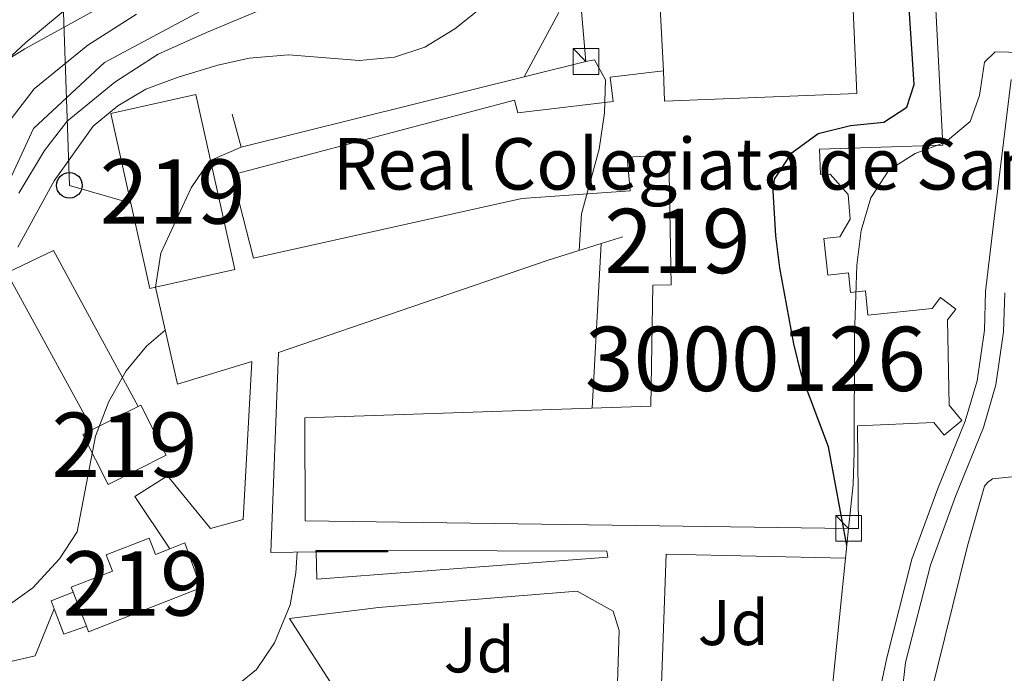
# Model space of a CAD drawing. Units: metres. Extents: x 634059 to 640944, y 4762133 to 4766896.
# Drawn here: x 636841 to 636994, y 4763212 to 4763314 of the extents above; entities that cross this region are included whole.
import ezdxf
from ezdxf.enums import TextEntityAlignment as Align

# ---------------------------------------------------------------- set-up
doc = ezdxf.new("R2010")
doc.units = ezdxf.units.M
doc.header["$MEASUREMENT"] = 0
doc.linetypes.add('DGN Style 3', pattern=[120.28533999999999, 85.9181, -34.36724])
doc.linetypes.add('DGN Style 4', pattern=[137.5548781, 68.73448, -34.36724, 0.0859181, -34.36724])
for name, color, linetype, lineweight in [('Nivel 15', 7, 'Continuous', 0), ('Nivel 16', 7, 'Continuous', 0), ('Nivel 21', 7, 'Continuous', 0), ('Nivel 23', 7, 'Continuous', 0), ('Nivel 25', 7, 'Continuous', 0), ('Nivel 26', 7, 'Continuous', 0), ('Nivel 33', 7, 'Continuous', 0), ('Nivel 35', 7, 'Continuous', 0), ('Nivel 4', 7, 'Continuous', 0), ('Nivel 44', 7, 'Continuous', 0), ('Nivel 48', 7, 'Continuous', 0), ('Nivel 5', 7, 'Continuous', 0), ('Nivel 52', 7, 'Continuous', 0), ('Nivel 54', 7, 'Continuous', 0), ('Nivel 57', 7, 'Continuous', 0), ('Nivel 62', 7, 'Continuous', 0)]:
    doc.layers.add(name, color=color, linetype=linetype, lineweight=lineweight)
doc.styles.add('Style-Arial', font='txt')
doc.styles.add('Style-Arial Narrow', font='txt')

# ---------------------------------------------------------------- blocks, each defined once
blk = doc.blocks.new('5PTT')
at = {"layer": 'Nivel 33', "color": 7, "linetype": 'Continuous', "lineweight": 30}
blk.add_circle((0.04526731371879578, 0.02270889282226562, 0.04308938457143086), 19.94981428391546, dxfattribs=at)

msp = doc.modelspace()

# ---------------------------------------------------------------- linework, layer by layer
at = {"layer": 'Nivel 15', "color": 51, "linetype": 'Continuous', "lineweight": 13, "extrusion": (-0.001946773457619293, 0.008753858880859553, 0.9999597892054455), "elevation": 41426.11821139235, "flags": 128}
msp.add_lwpolyline([(636862.3195141964, 4763092.043083385), (636861.4395158663, 4763091.853075668), (636855.3790406398, 4763119.064118279), (636868.5990155861, 4763122.004230933), (636874.6494908296, 4763094.793188151), (636862.3195141964, 4763092.043083385)], dxfattribs=at)
at = {"layer": 'Nivel 15', "color": 51, "linetype": 'Continuous', "lineweight": 13, "extrusion": (0.0213235622897776, 0.01079712110300446, 0.9997143231279431), "elevation": 65971.94297523743, "flags": 128}
msp.add_lwpolyline([(3961846.988769259, -2719108.032633755), (3961846.988769259, -2719115.981992219)], dxfattribs=at)
at = {"layer": 'Nivel 15', "color": 51, "linetype": 'Continuous', "lineweight": 13, "elevation": 963.4300000000001, "flags": 128}
for points in [[(636848.8399999999, 4763224.790000001), (636848.5500000007, 4763225.550000001), (636854.9800000004, 4763228.060000001), (636854, 4763230.58), (636860.6700000018, 4763233.18), (636861.6600000001, 4763230.66), (636863.8900000006, 4763231.540000001)], [(636863.8900000006, 4763231.540000001), (636866.2100000009, 4763232.439999999), (636868.6799999997, 4763225.449999999), (636851.2399999984, 4763218.65), (636850.9100000001, 4763219.49)], [(636850.9100000001, 4763219.49), (636848.8399999999, 4763224.790000001)]]:
    msp.add_lwpolyline(points, dxfattribs=at)
at = {"layer": 'Nivel 15', "color": 51, "linetype": 'Continuous', "lineweight": 13}
for points in [[(636981.0500000007, 4763351.6, 961.6700000000001), (636984.0199999996, 4763294.279999999, 961.6700000000001), (636964.8500000015, 4763293.66, 961.6700000000001), (636964.9800000004, 4763289.720000001, 965.44), (636966.5300000012, 4763289.77, 965.44), (636969.3000000007, 4763286.609999999, 965.44), (636969.620000001, 4763282.77, 965.44), (636968.0300000012, 4763280.040000001, 965.7), (636965.5399999991, 4763279.779999999, 965.7), (636966.1400000006, 4763274.07, 962.9300000000001), (636969.3599999994, 4763274.4, 962.9300000000001), (636969.6799999997, 4763271.380000001, 968.72), (636971.9899999984, 4763271.619999999, 968.72), (636972.379999999, 4763267.84, 968.72), (636982.3500000015, 4763268.869999999, 968.72), (636983.6700000018, 4763270.58, 968.72), (636986.0399999991, 4763268.77, 968.72), (636984.75, 4763267.1, 968.72), (636985.0100000016, 4763253.84, 968.72), (636986.9600000009, 4763251.470000001, 968.72), (636984.1999999993, 4763249.199999999, 968.72), (636982.6099999994, 4763251.140000001, 968.72), (636970.75, 4763250.65, 963.1800000000001), (636970.8900000006, 4763234.68, 963.1800000000001), (636969.379999999, 4763234.699999999, 963.19)], [(636969.379999999, 4763234.699999999, 963.19), (636884.9100000001, 4763235.9, 963.6800000000001), (636884.8500000015, 4763251.91, 963.4300000000001), (636938.629999999, 4763253.699999999, 961.6700000000001), (636938.9400000013, 4763272.51, 961.6700000000001), (636941.7699999996, 4763272.560000001, 961.6700000000001), (636941.4299999997, 4763292.790000001, 966.7), (636934.9699999988, 4763292.41, 966.7), (636935.4100000001, 4763287.18, 966.7), (636918.5799999982, 4763285.970000001, 966.7), (636876.8999999985, 4763276.68, 967.46), (636873.5599999987, 4763289.66, 967.71), (636917.4400000013, 4763301.24, 966.95), (636917.9400000013, 4763299.310000001, 966.95), (636932.7800000012, 4763301.029999999, 966.95), (636932.3299999982, 4763304.859999999, 964.69), (636940.620000001, 4763305.83, 964.69), (636940.7600000016, 4763301.1, 965.44), (636970.6400000006, 4763302.310000001, 961.16), (636968.9800000004, 4763340.380000001, 961.6700000000001)], [(636858.9499999993, 4763253.65, 962.69), (636859.379999999, 4763253.869999999, 962.6700000000001), (636863.3099999987, 4763246.1, 962.4200000000001), (636854.2800000012, 4763241.529999999, 962.6700000000001), (636850.3500000015, 4763249.300000001, 962.9300000000001), (636851.8599999994, 4763250.060000001, 962.88)]]:
    msp.add_polyline3d(points, dxfattribs=at)
at = {"layer": 'Nivel 16', "color": 1, "linetype": 'Continuous', "lineweight": 13, "flags": 128}
for points, elevation in [([(636938.8999999985, 4763338.109999999), (636940.620000001, 4763305.83)], 955.62), ([(636968.9100000001, 4763230.07), (636969.379999999, 4763234.699999999)], 949.84), ([(636960.1799999997, 4763166.359999999), (636962.4499999993, 4763166.869999999), (636968.9100000001, 4763230.07)], 949.84), ([(636845.8900000006, 4763222.220000001), (636845.4200000018, 4763223.439999999), (636848.8399999999, 4763224.790000001)], 959.4), ([(636850.9100000001, 4763219.49), (636847.379999999, 4763218.24), (636845.8900000006, 4763222.220000001)], 959.4)]:
    msp.add_lwpolyline(points, dxfattribs=dict(at, elevation=elevation))
at = {"layer": 'Nivel 16', "color": 1, "linetype": 'Continuous', "lineweight": 13, "extrusion": (0.3309623209566558, 0.1037929172230932, 0.9379184252595232), "elevation": 706088.9729121728, "flags": 128}
msp.add_lwpolyline([(4354421.733970432, -1906556.624967147), (4354421.733970432, -1906560.401751488)], dxfattribs=at)
at = {"layer": 'Nivel 16', "color": 1, "linetype": 'Continuous', "lineweight": 13, "extrusion": (0.03199468168229307, -0.1418117214565167, 0.9893764581803975), "elevation": -654160.435849848, "flags": 128}
msp.add_lwpolyline([(1669557.409178719, 4458572.470728008), (1669557.409178719, 4458588.085394191)], dxfattribs=at)
at = {"layer": 'Nivel 16', "color": 1, "linetype": 'Continuous', "lineweight": 13, "extrusion": (0.2420624762187438, 0.003925337452195845, 0.9702527244655058), "elevation": 173789.6217129686, "flags": 128}
msp.add_lwpolyline([(4752278.376907697, -692574.1462260447), (4752278.376907697, -692562.7044036351)], dxfattribs=at)
at = {"layer": 'Nivel 16', "color": 1, "linetype": 'Continuous', "lineweight": 13}
for points in [[(636873.5399999991, 4763299.109999999, 961.4200000000001), (636874.9499999993, 4763293.939999999, 961.4200000000001), (636928.5500000007, 4763307.27, 959.15), (636927.5199999996, 4763319.279999999, 958.64), (636932.5700000003, 4763320.18, 958.14), (636932.3200000003, 4763322, 957.89)], [(636851.8599999994, 4763250.060000001, 961.41), (636838.5399999991, 4763274.43, 964.1800000000001), (636845.7899999991, 4763277.91, 963.4200000000001), (636858.9499999993, 4763253.65, 960.91)], [(636886.620000001, 4763231.07, 954.37), (636879.5700000003, 4763230.949999999, 956.13), (636880.7399999984, 4763262.060000001, 957.64), (636922.5399999991, 4763276.34, 956.63), (636930.9100000001, 4763278.970000001, 953.41)], [(636863.8900000006, 4763231.540000001, 959.4), (636858.4100000001, 4763239.67, 959.4), (636863.5, 4763242.890000001, 959.4), (636870.1700000018, 4763234.699999999, 958.14), (636875.2899999991, 4763236.060000001, 956.63)]]:
    msp.add_polyline3d(points, dxfattribs=at)
at = {"layer": 'Nivel 21', "color": 7, "linetype": 'Continuous', "lineweight": 13}
for points in [[(636888.7100000009, 4763319.83, 968.84), (636869.5899999999, 4763311.800000001, 968.34), (636862.0700000003, 4763308.390000001, 967.84), (636855.3000000007, 4763304.050000001, 967.8100000000001), (636847.9100000001, 4763298.02, 967.58), (636844.379999999, 4763293.460000001, 967.33), (636840.379999999, 4763286.810000001, 967.08)], [(636858.6700000018, 4763314.630000001, 967.84), (636851.129999999, 4763309.800000001, 967.8100000000001), (636842.8000000007, 4763303, 967.58), (636838.5199999996, 4763297.48, 967.33), (636834.1000000015, 4763290.119999999, 967.08), (636830.5300000012, 4763282.32, 967.08), (636824.9600000009, 4763268.779999999, 966.83), (636819.7100000009, 4763259.41, 966.5), (636817.1600000001, 4763255.869999999, 966.37), (636814.25, 4763252.640000001, 966.26), (636811, 4763249.73, 966.1700000000001), (636807.4600000009, 4763247.199999999, 966.11), (636803.6700000018, 4763245.060000001, 966.08), (636795.1499999985, 4763242.15, 965.07), (636787.4299999997, 4763241.540000001, 964.82), (636779.9899999984, 4763242.02, 964.3100000000001), (636770.0100000016, 4763244.699999999, 963.8100000000001), (636755.0399999991, 4763250.119999999, 963.8100000000001), (636747.6400000006, 4763252.470000001, 963.8100000000001), (636743.9499999993, 4763253.300000001, 963.8100000000001), (636740.1700000018, 4763253.380000001, 963.8100000000001)]]:
    msp.add_polyline3d(points, dxfattribs=at)
at = {"layer": 'Nivel 21', "color": 7, "linetype": 'Continuous', "lineweight": 0}
msp.add_polyline3d([(636978.6400000006, 4763115.439999999, 945.5600000000001), (636979.3999999985, 4763119.77, 945.5600000000001), (636979.0799999982, 4763125.17, 945.0500000000001), (636977.129999999, 4763132.189999999, 944.8000000000001), (636968.9699999988, 4763152.300000001, 944.3000000000001), (636966.5599999987, 4763161.25, 944.3000000000001), (636965.9299999997, 4763169.9, 944.3000000000001), (636966.25, 4763179.449999999, 944.5500000000001), (636967.8399999999, 4763186.83, 944.3000000000001), (636973.3900000006, 4763205.57, 943.8000000000001), (636975.2899999991, 4763214.6, 943.8000000000001), (636979.2199999988, 4763229.9, 943.04), (636983.2600000016, 4763240.9, 942.79), (636987.4899999984, 4763251.359999999, 942.03), (636989.3299999982, 4763257.640000001, 941.78), (636990.4699999988, 4763265.52, 942.03), (636990.6499999985, 4763271.529999999, 942.79), (636992.0100000016, 4763282.890000001, 943.29), (636994.620000001, 4763304.470000001, 945.3100000000001)], dxfattribs=at)
at = {"layer": 'Nivel 21', "color": 7, "linetype": 'DGN Style 3', "lineweight": 0}
msp.add_polyline3d([(636981.75, 4763081.630000001, 944.8000000000001), (636988.0700000003, 4763093.869999999, 944.8000000000001), (636991.7699999996, 4763103.619999999, 944.5500000000001), (636993.1900000013, 4763110.83, 944.8000000000001), (636992.8299999982, 4763118.85, 945.0500000000001), (636991.1400000006, 4763127.300000001, 944.8000000000001), (636988, 4763136.66, 944.8000000000001), (636982.379999999, 4763149.859999999, 944.3000000000001), (636978.4200000018, 4763160.51, 943.8000000000001), (636975.8399999999, 4763169.42, 943.54), (636974.9699999988, 4763175.02, 943.54), (636974.8000000007, 4763179.619999999, 943.8000000000001), (636975.5199999996, 4763190.199999999, 944.0500000000001), (636978.1900000013, 4763213.859999999, 943.8000000000001), (636982.0799999982, 4763229.01, 943.04), (636986.0599999987, 4763239.82, 942.79), (636990.3299999982, 4763250.380000001, 942.03), (636992.2699999996, 4763257, 941.78), (636993.4600000009, 4763265.26, 942.03), (636993.6400000006, 4763271.310000001, 942.79)], dxfattribs=at)
at = {"layer": 'Nivel 23', "color": 7, "linetype": 'DGN Style 4', "lineweight": 0}
msp.add_polyline3d([(636736.1099999994, 4763241.51, 963.23), (636737.75, 4763246.65, 963.46), (636746.4800000004, 4763248.439999999, 963.5600000000001), (636782.6799999997, 4763237.4, 964.65), (636801.1700000018, 4763239.710000001, 965.58), (636818.370000001, 4763250.5, 966.29), (636832.1799999997, 4763274.26, 966.97), (636842.6999999993, 4763296.85, 967.4200000000001), (636853.7399999984, 4763307.130000001, 967.82), (636875.3099999987, 4763318.68, 968.54), (636901.5, 4763331.779999999, 969.34), (636917.9299999997, 4763348.470000001, 970.09), (636934.3599999994, 4763385.960000001, 972.91), (636940.7800000012, 4763414.85, 975.26), (636941.5399999991, 4763440.02, 977.07), (636931.2800000012, 4763503.960000001, 982.14), (636931.5300000012, 4763517.060000001, 982.94), (636935.379999999, 4763533.5, 983.7900000000001), (636947.9600000009, 4763577.02, 986.16), (636963.3599999994, 4763665.609999999, 993.59), (636968.4899999984, 4763719.890000001, 997.1), (636965.6600000001, 4763774.07, 1000.8)], dxfattribs=at)
at = {"layer": 'Nivel 25', "color": 1, "linetype": 'Continuous', "lineweight": 0, "elevation": 951.44, "flags": 128}
msp.add_lwpolyline([(636929.5300000012, 4763253.4), (636930.9100000001, 4763278.970000001)], dxfattribs=at)
at = {"layer": 'Nivel 25', "color": 1, "linetype": 'Continuous', "lineweight": 0, "extrusion": (0.1096526373999537, -0.07701097408499241, 0.9909821436240488), "elevation": -296038.6380314818, "flags": 128}
msp.add_lwpolyline([(4263980.470648512, 2196556.505915597), (4264001.353152171, 2196569.640832463), (4263991.805675276, 2196577.178483611)], dxfattribs=at)
at = {"layer": 'Nivel 25', "color": 1, "linetype": 'Continuous', "lineweight": 0, "extrusion": (0.03526582763810627, -0.0494824393236243, 0.9981521976129609), "elevation": -212280.8370887413, "flags": 128}
msp.add_lwpolyline([(3283067.344033789, 3502875.332513148), (3283082.708276086, 3502868.914175464), (3283089.362439074, 3502873.193067253)], dxfattribs=at)
at = {"layer": 'Nivel 25', "color": 1, "linetype": 'Continuous', "lineweight": 0}
for points in [[(636974.9200000018, 4763176.300000001, 943.61), (636980.3900000006, 4763178.970000001, 942.45), (636985.1700000018, 4763182.74, 941.77), (636988.1600000001, 4763186.18, 941.6), (636993.129999999, 4763193.800000001, 940.09), (636993.620000001, 4763194.91, 940.09), (636993.5599999987, 4763195.540000001, 940.09), (636991.9800000004, 4763196.689999999, 940.09), (636983.1900000013, 4763201.08, 940.84), (636981.7699999996, 4763202.199999999, 941.35), (636981.4600000009, 4763203.25, 941.35), (636981.4299999997, 4763204.560000001, 941.35), (636981.9899999984, 4763208.33, 941.1), (636987.8299999982, 4763232.01, 940.84), (636990.5199999996, 4763241.27, 941.1), (636990.9400000013, 4763241.83, 941.1), (636991.7300000004, 4763242.390000001, 941.1), (636994.7600000016, 4763242.74, 940.59)], [(636886.620000001, 4763231.07, 954.37), (636886.6999999993, 4763226.800000001, 954.87), (636931.9600000009, 4763230.25, 950.09), (636931.7699999996, 4763231.17, 949.84), (636897.7199999988, 4763231.25, 951.6)], [(636951.3399999999, 4763164.800000001, 948.58), (636951.0199999996, 4763166.060000001, 948.58), (636943.7800000012, 4763164.4, 949.08), (636941.5100000016, 4763173.060000001, 949.84), (636938.9299999997, 4763172.970000001, 949.84), (636941.0300000012, 4763230.710000001, 951.34), (636968.9100000001, 4763230.07, 949.84)], [(636932.0599999987, 4763176.790000001, 950.09), (636925.3000000007, 4763170.109999999, 950.09), (636910.8399999999, 4763184.189999999, 951.64), (636898.5399999991, 4763195.66, 952.86), (636882.4699999988, 4763220.699999999, 954.62), (636896.2899999991, 4763222.4, 953.36), (636914.3399999999, 4763223.890000001, 951.6), (636927.1999999993, 4763224.939999999, 950.84), (636932.7600000016, 4763221.83, 950.84), (636933.6999999993, 4763218.810000001, 950.84), (636933.2100000009, 4763202.540000001, 950.34), (636932.0599999987, 4763176.790000001, 950.09)]]:
    msp.add_polyline3d(points, dxfattribs=at)
at = {"layer": 'Nivel 33', "color": 7, "linetype": 'Continuous', "lineweight": 0}
msp.add_polyline3d([(636439.1900000013, 4764492.66, 1060.72), (636480.6400000006, 4764430.42, 1064.53), (636542.3599999994, 4764379.49, 1059.96), (636576.620000001, 4764322.040000001, 1055.5), (636601.379999999, 4764195.939999999, 1047.34), (636626.1799999997, 4764074.84, 1042.34), (636669.5399999991, 4764010.970000001, 1044.3), (636792.120000001, 4763942.5, 1026.4), (636928.7699999996, 4763813.68, 1013.05), (636950.3000000007, 4763726.939999999, 1003.84), (636914.7800000012, 4763515.65, 987.38), (636915.4200000018, 4763411.939999999, 988.49), (636846.9499999993, 4763326.859999999, 976.1700000000001), (636848.2600000016, 4763288.02, 964.39), (636857.8000000007, 4763285.24, 961.9)], dxfattribs=at)
at = {"layer": 'Nivel 35', "color": 92, "linetype": 'DGN Style 3', "lineweight": 0}
msp.add_polyline3d([(636854.1400000006, 4763316.279999999, 976.24), (636841.3599999994, 4763309.25, 975.0500000000001), (636837.0799999982, 4763306.58, 974.37)], dxfattribs=at)
at = {"layer": 'Nivel 4', "color": 30, "linetype": 'Continuous', "lineweight": 30, "elevation": 950, "flags": 128}
msp.add_lwpolyline([(636969.1099999994, 4763232.060000001), (636966.2399999984, 4763247.369999999), (636962.0599999987, 4763258.540000001), (636960.8500000015, 4763263.390000001), (636958.6799999997, 4763275.210000001), (636958.0500000007, 4763280.17), (636957.6499999985, 4763287.17), (636957.8299999982, 4763288.970000001), (636960.5899999999, 4763293.140000001), (636964.6499999985, 4763296.07), (636969.6499999985, 4763297.33), (636974.870000001, 4763297.85), (636978.4200000018, 4763300.189999999), (636979.5599999987, 4763303.699999999), (636978.4600000009, 4763320.4), (636978.6099999994, 4763326.15), (636979.9699999988, 4763331.800000001), (636982.8900000006, 4763336.290000001), (636989.6499999985, 4763339.220000001), (636995.0199999996, 4763339.9)], dxfattribs=at)
at = {"layer": 'Nivel 5', "color": 30, "linetype": 'Continuous', "lineweight": 0, "flags": 128}
for points, elevation in [([(636703.3999999985, 4763255.790000001), (636728.8299999982, 4763271.439999999), (636735.1499999985, 4763274.4), (636740.2899999991, 4763276.140000001), (636745.2899999991, 4763276.640000001), (636746.5100000016, 4763276.470000001), (636758.2399999984, 4763273.529999999), (636763.2800000012, 4763271.83), (636784.0300000012, 4763262.449999999), (636789.7199999988, 4763261.24), (636795.1999999993, 4763261.35), (636800.9299999997, 4763262.27), (636806.0899999999, 4763265.15), (636811.3299999982, 4763269.220000001), (636814.9100000001, 4763272.710000001), (636818.8000000007, 4763277.15), (636822.2100000009, 4763282.52), (636827.1900000013, 4763291.77), (636833.25, 4763301.689999999), (636836.4200000018, 4763305.560000001), (636841.4800000004, 4763310.24), (636849.4299999997, 4763316.790000001)], 970), ([(636840.2399999984, 4763278.43), (636845.9200000018, 4763288.74), (636851.9400000013, 4763297.199999999), (636855.7800000012, 4763300.4), (636860.1499999985, 4763302.970000001), (636865.1700000018, 4763304.859999999), (636871.3399999999, 4763306.710000001), (636876.2199999988, 4763307.779999999), (636882.3000000007, 4763308.290000001), (636893.3500000015, 4763307.449999999), (636898.7800000012, 4763307.970000001), (636903.5300000012, 4763309.51), (636908.1600000001, 4763312.35), (636912.9800000004, 4763316.17)], 965), ([(636918.9699999988, 4763304.890000001), (636924.3500000015, 4763314.869999999)], 960), ([(636969.379999999, 4763234.699999999), (636970.1000000015, 4763241.529999999), (636970.2600000016, 4763246.529999999), (636970.2800000012, 4763264.75), (636970.6499999985, 4763275.6), (636971.3399999999, 4763281), (636972.8299999982, 4763286.09), (636975.6000000015, 4763290.369999999), (636979.7199999988, 4763292.98), (636984.4400000013, 4763294.710000001), (636988.25, 4763297.960000001), (636989.7300000004, 4763302), (636990.4800000004, 4763307.18), (636992.1400000006, 4763308.75), (636996.4200000018, 4763308.67)], 945), ([(636927.5100000016, 4763277.9), (636927.879999999, 4763283.609999999), (636930.5799999982, 4763293.619999999), (636931.4299999997, 4763299.310000001), (636931.5899999999, 4763304.43), (636929.8999999985, 4763307.51), (636928.5500000007, 4763307.27)], 955), ([(636861.6400000006, 4763272.18), (636862.4899999984, 4763277.48), (636867.1999999993, 4763287.66), (636870.0300000012, 4763291.810000001), (636874.9499999993, 4763293.939999999)], 960), ([(636838.5399999991, 4763222.540000001), (636842.5899999999, 4763225.460000001), (636846.7399999984, 4763229.98), (636849.4800000004, 4763234.16), (636852.3299999982, 4763249.050000001), (636854.3999999985, 4763254.42), (636857.0599999987, 4763259.17), (636860.2199999988, 4763263.040000001), (636863.1400000006, 4763265.52)], 960), ([(636840.370000001, 4763197.26), (636845.5100000016, 4763199.210000001), (636851.5, 4763200.540000001), (636862.0100000016, 4763200.74), (636866.6999999993, 4763202.470000001), (636870.1999999993, 4763205.65), (636873.4499999993, 4763209.619999999), (636877.3500000015, 4763212.76), (636880.1400000006, 4763216.91), (636882.6000000015, 4763222.84), (636883.4400000013, 4763227.77), (636883.6499999985, 4763231.02)], 955)]:
    msp.add_lwpolyline(points, dxfattribs=dict(at, elevation=elevation))
at = {"layer": 'Nivel 52', "color": 1, "linetype": 'Continuous', "lineweight": 13, "extrusion": (-0.001946773457619293, 0.008753858880859553, 0.9999597892054455), "elevation": 41426.11821139235, "flags": 128}
msp.add_lwpolyline([(636862.3195141964, 4763092.043083385), (636874.6494908296, 4763094.793188151), (636868.5990155861, 4763122.004230933), (636855.3790406398, 4763119.064118279), (636861.4395158663, 4763091.853075668)], close=True, dxfattribs=at)
at = {"layer": 'Nivel 52', "color": 1, "linetype": 'Continuous', "lineweight": 13, "elevation": 963.4300000000001, "flags": 128}
msp.add_lwpolyline([(636850.9100000001, 4763219.49), (636851.2399999984, 4763218.65), (636868.6799999997, 4763225.449999999), (636866.2100000009, 4763232.439999999), (636863.8900000006, 4763231.540000001), (636861.6600000001, 4763230.66), (636860.6700000018, 4763233.18), (636854, 4763230.58), (636854.9800000004, 4763228.060000001), (636848.5500000007, 4763225.550000001), (636848.8399999999, 4763224.790000001)], close=True, dxfattribs=at)
at = {"layer": 'Nivel 52', "color": 1, "linetype": 'Continuous', "lineweight": 13}
msp.add_polyline3d([(636968.9800000004, 4763340.380000001, 961.6700000000001), (636970.6400000006, 4763302.310000001, 961.16), (636940.7600000016, 4763301.1, 965.44), (636940.620000001, 4763305.83, 964.69), (636932.3299999982, 4763304.859999999, 964.69), (636932.7800000012, 4763301.029999999, 966.95), (636917.9400000013, 4763299.310000001, 966.95), (636917.4400000013, 4763301.24, 966.95), (636873.5599999987, 4763289.66, 967.71), (636876.8999999985, 4763276.68, 967.46), (636918.5799999982, 4763285.970000001, 966.7), (636935.4100000001, 4763287.18, 966.7), (636934.9699999988, 4763292.41, 966.7), (636941.4299999997, 4763292.790000001, 966.7), (636941.7699999996, 4763272.560000001, 961.6700000000001), (636938.9400000013, 4763272.51, 961.6700000000001), (636938.629999999, 4763253.699999999, 961.6700000000001), (636884.8500000015, 4763251.91, 963.4300000000001), (636884.9100000001, 4763235.9, 963.6800000000001), (636969.379999999, 4763234.699999999, 963.19), (636970.8900000006, 4763234.68, 963.1800000000001), (636970.75, 4763250.65, 963.1800000000001), (636982.6099999994, 4763251.140000001, 968.72), (636984.1999999993, 4763249.199999999, 968.72), (636986.9600000009, 4763251.470000001, 968.72), (636985.0100000016, 4763253.84, 968.72), (636984.75, 4763267.1, 968.72), (636986.0399999991, 4763268.77, 968.72), (636983.6700000018, 4763270.58, 968.72), (636982.3500000015, 4763268.869999999, 968.72), (636972.379999999, 4763267.84, 968.72), (636971.9899999984, 4763271.619999999, 968.72), (636969.6799999997, 4763271.380000001, 968.72), (636969.3599999994, 4763274.4, 962.9300000000001), (636966.1400000006, 4763274.07, 962.9300000000001), (636965.5399999991, 4763279.779999999, 965.7), (636968.0300000012, 4763280.040000001, 965.7), (636969.620000001, 4763282.77, 965.44), (636969.3000000007, 4763286.609999999, 965.44), (636966.5300000012, 4763289.77, 965.44), (636964.9800000004, 4763289.720000001, 965.44), (636964.8500000015, 4763293.66, 961.6700000000001), (636984.0199999996, 4763294.279999999, 961.6700000000001), (636981.0500000007, 4763351.6, 961.6700000000001)], dxfattribs=at)
at = {"layer": 'Nivel 52', "color": 1, "linetype": 'Continuous', "lineweight": 0}
msp.add_polyline3d([(636968.9800000004, 4763340.380000001, 961.6700000000001), (636970.6400000006, 4763302.310000001, 961.16), (636940.7600000016, 4763301.1, 965.44), (636940.620000001, 4763305.83, 964.69), (636932.3299999982, 4763304.859999999, 964.69), (636932.7800000012, 4763301.029999999, 966.95), (636917.9400000013, 4763299.310000001, 966.95), (636917.4400000013, 4763301.24, 966.95), (636873.5599999987, 4763289.66, 967.71), (636876.8999999985, 4763276.68, 967.46), (636918.5799999982, 4763285.970000001, 966.7), (636935.4100000001, 4763287.18, 966.7), (636934.9699999988, 4763292.41, 966.7), (636941.4299999997, 4763292.790000001, 966.7), (636941.7699999996, 4763272.560000001, 961.6700000000001), (636938.9400000013, 4763272.51, 961.6700000000001), (636938.629999999, 4763253.699999999, 961.6700000000001), (636884.8500000015, 4763251.91, 963.4300000000001), (636884.9100000001, 4763235.9, 963.6800000000001), (636969.379999999, 4763234.699999999, 963.19), (636970.8900000006, 4763234.68, 963.1800000000001), (636970.75, 4763250.65, 963.1800000000001), (636982.6099999994, 4763251.140000001, 968.72), (636984.1999999993, 4763249.199999999, 968.72), (636986.9600000009, 4763251.470000001, 968.72), (636985.0100000016, 4763253.84, 968.72), (636984.75, 4763267.1, 968.72), (636986.0399999991, 4763268.77, 968.72), (636983.6700000018, 4763270.58, 968.72), (636982.3500000015, 4763268.869999999, 968.72), (636972.379999999, 4763267.84, 968.72), (636971.9899999984, 4763271.619999999, 968.72), (636969.6799999997, 4763271.380000001, 968.72), (636969.3599999994, 4763274.4, 962.9300000000001), (636966.1400000006, 4763274.07, 962.9300000000001), (636965.5399999991, 4763279.779999999, 965.7), (636968.0300000012, 4763280.040000001, 965.7), (636969.620000001, 4763282.77, 965.44), (636969.3000000007, 4763286.609999999, 965.44), (636966.5300000012, 4763289.77, 965.44), (636964.9800000004, 4763289.720000001, 965.44), (636964.8500000015, 4763293.66, 961.6700000000001), (636984.0199999996, 4763294.279999999, 961.6700000000001), (636981.0500000007, 4763351.6, 961.6700000000001)], dxfattribs=at)
at = {"layer": 'Nivel 52', "color": 1, "linetype": 'Continuous', "lineweight": 13}
msp.add_polyline3d([(636851.8599999994, 4763250.060000001, 962.88), (636850.3500000015, 4763249.300000001, 962.9300000000001), (636854.2800000012, 4763241.529999999, 962.6700000000001), (636863.3099999987, 4763246.1, 962.4200000000001), (636859.379999999, 4763253.869999999, 962.6700000000001), (636858.9499999993, 4763253.65, 962.69)], close=True, dxfattribs=at)
at = {"layer": 'Nivel 54', "color": 9, "linetype": 'Continuous', "lineweight": 0}
for points in [[(636840.379999999, 4763286.810000001, 967.08), (636844.379999999, 4763293.460000001, 967.33), (636847.9100000001, 4763298.02, 967.58), (636855.3000000007, 4763304.050000001, 967.8100000000001), (636862.0700000003, 4763308.390000001, 967.84), (636869.5899999999, 4763311.800000001, 968.34), (636888.7100000009, 4763319.83, 968.84)], [(636858.6700000018, 4763314.630000001, 967.84), (636851.129999999, 4763309.800000001, 967.8100000000001), (636842.8000000007, 4763303, 967.58), (636838.5199999996, 4763297.48, 967.33)]]:
    msp.add_polyline3d(points, dxfattribs=at)
at = {"layer": 'Nivel 57', "color": 92, "linetype": 'DGN Style 3', "lineweight": 0}
msp.add_polyline3d([(636837.0799999982, 4763306.58, 974.37), (636841.3599999994, 4763309.25, 975.0500000000001), (636854.1400000006, 4763316.279999999, 976.24)], dxfattribs=at)
at = {"layer": 'Nivel 62', "color": 2, "linetype": 'Continuous', "lineweight": 0, "flags": 128}
for points, elevation in [([(636928.5500000007, 4763307.27), (636926.5500000007, 4763309.27), (636930.5500000007, 4763309.27), (636930.5500000007, 4763305.27), (636926.5500000007, 4763305.27), (636926.5500000007, 4763309.27)], 959.15), ([(636969.379999999, 4763234.699999999), (636967.379999999, 4763236.699999999), (636971.379999999, 4763236.699999999), (636971.379999999, 4763232.699999999), (636967.379999999, 4763232.699999999), (636967.379999999, 4763236.699999999)], 949.84)]:
    msp.add_lwpolyline(points, dxfattribs=dict(at, elevation=elevation))
at = {"layer": 'Nivel 62', "color": 1, "linetype": 'Continuous', "lineweight": 30}
msp.add_3dface([(636886.620000001, 4763231.07, 951.6), (636886.620000001, 4763231.25, 952.98), (636897.7199999988, 4763231.25, 954.37), (636897.7199999988, 4763231.07, 952.98)], dxfattribs=at)

# ---------------------------------------------------------------- block references
at = {"layer": 'Nivel 33', "color": 7, "linetype": 'Continuous', "lineweight": 30, "xscale": 0.1000009313241567, "yscale": 0.1000009313241567, "zscale": 0.1000009313241567}
msp.add_blockref('5PTT', (636848.2600000016, 4763288.02, 964.39), dxfattribs=at)

# ---------------------------------------------------------------- texts
at = {"layer": 'Nivel 26', "color": 92, "linetype": 'Continuous', "lineweight": 0, "style": 'Style-Arial'}
for p in [(636951.4481445998, 4763220.059979999, 950.52), (636911.9581445977, 4763215.819979999, 951.8000000000001)]:
    msp.add_text('Jd', height=6.99996, dxfattribs=at).set_placement(p, align=Align.MIDDLE_CENTER)
at = {"layer": 'Nivel 44', "color": 7, "linetype": 'Continuous', "lineweight": 0, "style": 'Style-Arial'}
msp.add_text('Real Colegiata de Santa María de Roncesvalles', height=7.999980000000001, dxfattribs=at).set_placement((636889.1999999993, 4763287.359999999, 959.84))
at = {"layer": 'Nivel 48', "color": 1, "linetype": 'Continuous', "lineweight": 0, "style": 'Style-Arial Narrow'}
for s, p in [('219', (636864.3346221037, 4763287.059979999, 960.6)), ('219', (636942.7646221034, 4763279.37998, 951.36)), ('3000126', (636954.8747092634, 4763261.04998, 950.28)), ('219', (636856.8246221058, 4763247.69998, 959.78)), ('219', (636858.5646221042, 4763226.149979999, 958.45))]:
    msp.add_text(s, height=9.99996, dxfattribs=at).set_placement(p, align=Align.MIDDLE_CENTER)

doc.saveas('drawing.dxf')
